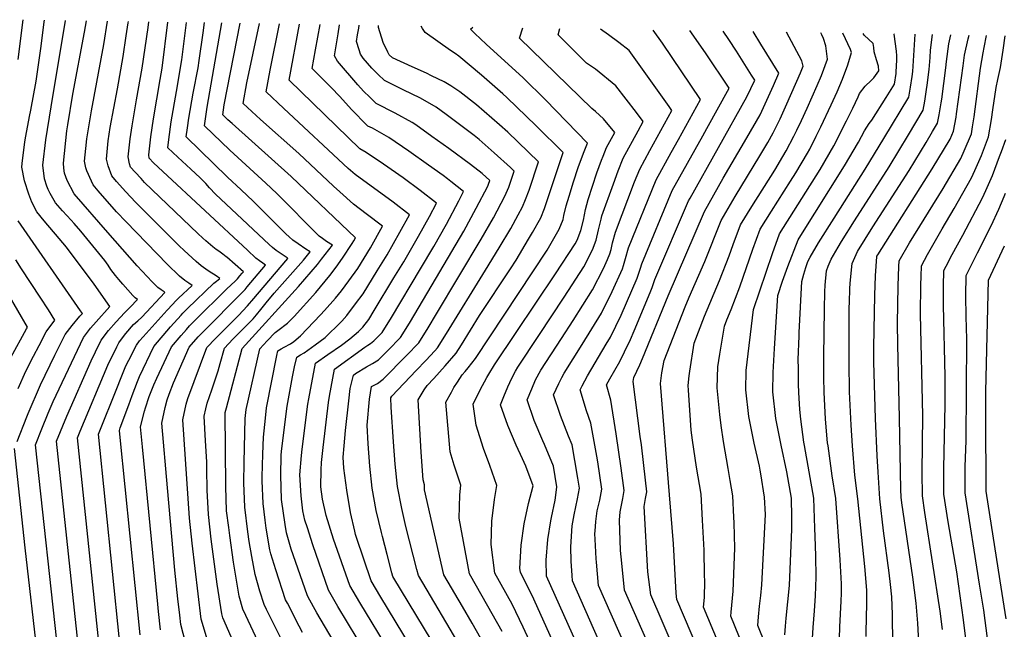
# Model space of a CAD drawing. Units: inches. Extents: x 2629866 to 2635139, y 1438258 to 1443715.
# Drawn here: x 2633307 to 2633941, y 1443248 to 1443640 of the extents above; entities that cross this region are included whole.
import ezdxf

# ---------------------------------------------------------------- set-up
doc = ezdxf.new("R2010")
doc.units = ezdxf.units.IN
doc.header["$MEASUREMENT"] = 0
doc.layers.add('tile_2999_05_contour_10ft', color=74, linetype='Continuous')

msp = doc.modelspace()

# ---------------------------------------------------------------- linework, layer by layer
at = {"layer": 'tile_2999_05_contour_10ft'}
for points, elevation in [([(2633306.13, 1443614.52), (2633309.27, 1443640.12)], 10270), ([(2633332.04, 1443230.66), (2633317.31, 1443366.53), (2633321.35, 1443376.93), (2633325.5, 1443387.01), (2633328.72, 1443394.52), (2633342.29, 1443423.41), (2633348.25, 1443435.7), (2633352.66, 1443441.65), (2633356.32, 1443445.73), (2633365.16, 1443455.66), (2633354.97, 1443469.95), (2633337.16, 1443493.7), (2633332.61, 1443499.37), (2633322.87, 1443510.78), (2633318.12, 1443516.54), (2633315, 1443522.65), (2633313, 1443527.8), (2633310.15, 1443536.43), (2633308.47, 1443545.17), (2633308.73, 1443547.53), (2633310.37, 1443561.43), (2633311.09, 1443565.26), (2633313.46, 1443577.81), (2633314.27, 1443581.85), (2633317.62, 1443600.56), (2633320.94, 1443623.04), (2633322.92, 1443638.66), (2633323.15, 1443639.89)], 10280), ([(2633345.18, 1443234.05), (2633330.82, 1443368.84), (2633337.39, 1443384.93), (2633353.13, 1443420.68), (2633355.91, 1443426.5), (2633359.61, 1443433.99), (2633364.31, 1443440.08), (2633369.21, 1443445.78), (2633374.56, 1443451.6), (2633376.64, 1443453.74), (2633378.27, 1443455.23), (2633382.83, 1443460.14), (2633381.45, 1443461.12), (2633379.99, 1443462.71), (2633373.59, 1443469.88), (2633370.98, 1443472.94), (2633368.74, 1443475.6), (2633367.24, 1443477.52), (2633365.84, 1443479.45), (2633364.05, 1443482.18), (2633361.91, 1443485.13), (2633346.43, 1443503.95), (2633342.16, 1443509.05), (2633340.33, 1443511.09), (2633334.69, 1443517.2), (2633330.18, 1443522.3), (2633326.74, 1443528.25), (2633325.39, 1443530.86), (2633324.62, 1443532.92), (2633323.18, 1443537.7), (2633321.94, 1443546.49), (2633323.9, 1443562.75), (2633327.35, 1443584.12), (2633336.66, 1443639.67)], 10290), ([(2633358.31, 1443237.43), (2633344.32, 1443371.14), (2633346.04, 1443375.36), (2633363.85, 1443417.72), (2633369.55, 1443429.57), (2633370.93, 1443432.29), (2633372.54, 1443434.49), (2633375.34, 1443438.24), (2633380.31, 1443443.94), (2633383.1, 1443446.26), (2633385.65, 1443448.67), (2633400.51, 1443464.63), (2633400.06, 1443464.94), (2633398.16, 1443466.26), (2633396.06, 1443467.81), (2633392.43, 1443471.46), (2633382.77, 1443481.76), (2633363.8, 1443503.11), (2633342.25, 1443528.05), (2633337.67, 1443536.72), (2633336.82, 1443539.01), (2633335.99, 1443541.34), (2633335.61, 1443544.65), (2633335.27, 1443547.78), (2633337.53, 1443568.67), (2633338.11, 1443572.46), (2633341.32, 1443592.27), (2633348.87, 1443632), (2633350.04, 1443639.45)], 10300), ([(2633371.44, 1443240.82), (2633357.82, 1443373.44), (2633369.96, 1443403.86), (2633371.97, 1443408.74), (2633375.51, 1443417.31), (2633377.31, 1443420.99), (2633382.19, 1443430.6), (2633384.25, 1443433.42), (2633386.58, 1443436.08), (2633402.01, 1443453.23), (2633405.44, 1443456.96), (2633407.68, 1443459.18), (2633409.39, 1443460.85), (2633418.18, 1443469.12), (2633415.89, 1443470.55), (2633413.31, 1443472.27), (2633409.86, 1443475.04), (2633402.03, 1443482.72), (2633375.56, 1443509.96), (2633369.51, 1443516.53), (2633357.57, 1443530.02), (2633354.31, 1443533.81), (2633353.27, 1443536.17), (2633350.42, 1443542.8), (2633349.7, 1443544.73), (2633348.88, 1443549.11), (2633349.7, 1443557.33), (2633350.36, 1443563.48), (2633353.28, 1443581.39), (2633361.31, 1443624.22), (2633363.62, 1443639.23)], 10310), ([(2633384.58, 1443244.21), (2633371.78, 1443371.26), (2633371.34, 1443375.75), (2633371.86, 1443377.47), (2633377.31, 1443392.26), (2633379.53, 1443398.3), (2633383.01, 1443407.26), (2633384.32, 1443410.46), (2633393.51, 1443429.91), (2633404.28, 1443442.53), (2633410.96, 1443450), (2633412.2, 1443451.3), (2633415.11, 1443454.2), (2633432.1, 1443470.56), (2633433.78, 1443471.95), (2633435.85, 1443473.6), (2633433.6, 1443475.21), (2633429.14, 1443478.18), (2633426.92, 1443479.69), (2633423.98, 1443481.83), (2633420.66, 1443484.44), (2633412.98, 1443491.59), (2633409.83, 1443494.65), (2633406.07, 1443498.35), (2633381.55, 1443522.8), (2633375.5, 1443529.36), (2633369.5, 1443536.03), (2633366.38, 1443539.57), (2633363.97, 1443546.12), (2633362.91, 1443550.47), (2633364.1, 1443562.08), (2633365.44, 1443570.69), (2633370.12, 1443595.69), (2633373.74, 1443616.45), (2633375.64, 1443629.63), (2633376.97, 1443638.14), (2633377.1, 1443639.01)], 10320), ([(2633397.71, 1443247.59), (2633396.42, 1443259.42), (2633395.94, 1443264.03), (2633386.15, 1443365.32), (2633384.95, 1443378.08), (2633387.43, 1443388.19), (2633388, 1443390.4), (2633390.51, 1443397.64), (2633393.49, 1443405.23), (2633395.42, 1443409.54), (2633404.86, 1443429.64), (2633411.05, 1443436.89), (2633414.47, 1443440.8), (2633416.47, 1443443.06), (2633419.83, 1443446.5), (2633440.29, 1443466.71), (2633445.96, 1443472.02), (2633447.24, 1443473.45), (2633448.86, 1443475.32), (2633450.37, 1443477.1), (2633451.06, 1443477.92), (2633440.34, 1443487.41), (2633440.08, 1443487.62), (2633437.88, 1443489.34), (2633435.37, 1443491.19), (2633433.6, 1443492.34), (2633431.51, 1443493.89), (2633426.98, 1443497.79), (2633424.97, 1443499.54), (2633421.72, 1443502.44), (2633387.46, 1443535.46), (2633385.26, 1443537.85), (2633381.41, 1443542.03), (2633378.45, 1443545.33), (2633377.77, 1443547.46), (2633376.88, 1443551.83), (2633378.14, 1443563.44), (2633379.4, 1443571.81), (2633382.37, 1443588.53), (2633385.94, 1443608.83), (2633387.78, 1443622.04), (2633389.74, 1443635.18), (2633390.29, 1443638.79)], 10330), ([(2633413.91, 1443239.44), (2633410.84, 1443250.98), (2633410.13, 1443256.91), (2633408.93, 1443267.38), (2633407.04, 1443285.96), (2633402.22, 1443338.86), (2633398.55, 1443380.42), (2633400.78, 1443390.48), (2633402.05, 1443395.59), (2633403.27, 1443399.26), (2633406.07, 1443406.43), (2633416.21, 1443429.37), (2633422.05, 1443436.03), (2633429.1, 1443443.2), (2633446.24, 1443460.56), (2633448.42, 1443462.67), (2633450.79, 1443465.09), (2633452.14, 1443466.6), (2633453.53, 1443468.21), (2633465.4, 1443482.17), (2633463.54, 1443483.48), (2633461.4, 1443485.02), (2633459.17, 1443486.73), (2633453.72, 1443491.77), (2633399.28, 1443542.4), (2633393.32, 1443548.02), (2633390.51, 1443551.08), (2633390.13, 1443553.12), (2633391.46, 1443564.74), (2633393.25, 1443576.4), (2633397.54, 1443601.58), (2633398.71, 1443609.02), (2633402.53, 1443638.59)], 10340), ([(2633428.01, 1443240.79), (2633423.98, 1443254.37), (2633421.92, 1443270.73), (2633418.22, 1443303.3), (2633416.45, 1443319.34), (2633412.16, 1443382.75), (2633414.34, 1443392.62), (2633415.33, 1443396.38), (2633427.56, 1443429.1), (2633433.19, 1443434.98), (2633447.84, 1443449.85), (2633453.65, 1443455.9), (2633455.01, 1443457.41), (2633456.48, 1443459.12), (2633479.75, 1443486.42), (2633479.2, 1443486.81), (2633474.8, 1443489.86), (2633472.22, 1443491.64), (2633469.77, 1443493.51), (2633467.65, 1443495.44), (2633439.97, 1443521.45), (2633433.13, 1443527.93), (2633429.35, 1443531.96), (2633426.86, 1443534.64), (2633423.24, 1443538.35), (2633417.25, 1443543.91), (2633408.81, 1443551.58), (2633402.43, 1443557.59), (2633403.04, 1443562.98), (2633404.67, 1443574.34), (2633408.13, 1443593.97), (2633411.46, 1443614.33), (2633414.37, 1443638.4)], 10350), ([(2633446.27, 1443236.05), (2633437.9, 1443255.19), (2633437.11, 1443257.75), (2633434.23, 1443277), (2633430.36, 1443305.76), (2633428.64, 1443321.81), (2633427.76, 1443337.43), (2633427.6, 1443351.2), (2633427.6, 1443355.6), (2633426.75, 1443369.13), (2633425.76, 1443385.09), (2633426.82, 1443389.64), (2633427.76, 1443393.42), (2633430.68, 1443401.86), (2633434.86, 1443414.12), (2633436.18, 1443418.93), (2633438.91, 1443428.83), (2633444.36, 1443434.45), (2633449.95, 1443440.06), (2633455.43, 1443445.68), (2633457.38, 1443447.7), (2633459.54, 1443450.17), (2633462.39, 1443453.61), (2633465.73, 1443457.99), (2633470.81, 1443464.23), (2633486.44, 1443481.49), (2633489.79, 1443485.44), (2633494.09, 1443490.68), (2633491.18, 1443492.57), (2633486.41, 1443495.84), (2633482.98, 1443498.35), (2633480.53, 1443500.39), (2633478.48, 1443502.38), (2633470.33, 1443510.38), (2633457.41, 1443523.45), (2633449.76, 1443530.74), (2633440.84, 1443538.85), (2633414.22, 1443564.73), (2633415.01, 1443570.43), (2633415.97, 1443576.76), (2633418.81, 1443592.93), (2633421.89, 1443609.19), (2633422.62, 1443613.94), (2633425.29, 1443631.6), (2633426.09, 1443638.21)], 10360), ([(2633462.05, 1443236.66), (2633452.64, 1443256.66), (2633450.73, 1443260.86), (2633448.28, 1443269.28), (2633444.77, 1443291.01), (2633442.3, 1443308.17), (2633441.65, 1443313.27), (2633440.3, 1443324.16), (2633439.75, 1443339.85), (2633439.37, 1443387.42), (2633440.16, 1443390.46), (2633450.26, 1443428.56), (2633486.6, 1443468.36), (2633498.72, 1443482.56), (2633501.45, 1443485.95), (2633508.43, 1443494.93), (2633504.5, 1443497.49), (2633501.97, 1443499.27), (2633499.91, 1443500.78), (2633472.61, 1443528.29), (2633465.61, 1443534.99), (2633442.33, 1443556.07), (2633426.01, 1443571.86), (2633427.78, 1443583.91), (2633437.2, 1443638.03)], 10370), ([(2633475.55, 1443241.24), (2633466.04, 1443260.65), (2633464.51, 1443263.89), (2633461.74, 1443272.5), (2633458.63, 1443283.05), (2633456.57, 1443294.66), (2633454.88, 1443304.46), (2633453.98, 1443310.53), (2633451.97, 1443326.52), (2633451.38, 1443342.21), (2633451.6, 1443355.31), (2633452.28, 1443383.54), (2633452.82, 1443389.25), (2633461.61, 1443428.29), (2633466.3, 1443433.41), (2633471.61, 1443438.79), (2633473.29, 1443440.05), (2633479.46, 1443444.84), (2633483.78, 1443449.23), (2633497.69, 1443464.49), (2633506.76, 1443475.44), (2633510.83, 1443480.98), (2633514.94, 1443486.64), (2633521.15, 1443496.16), (2633522.22, 1443497.88), (2633523.23, 1443499.67), (2633481.74, 1443539.31), (2633443.82, 1443573.22), (2633441.13, 1443575.74), (2633437.8, 1443579), (2633438.73, 1443585.41), (2633449.09, 1443637.83)], 10380), ([(2633489.04, 1443245.74), (2633486.96, 1443249.79), (2633479.43, 1443264.58), (2633478.28, 1443266.91), (2633471.93, 1443286.07), (2633468.64, 1443296.37), (2633468.18, 1443299.05), (2633465.83, 1443312.93), (2633465.08, 1443318.03), (2633463.75, 1443328.9), (2633463.08, 1443343.45), (2633463.08, 1443345.92), (2633463.55, 1443360.47), (2633464, 1443371.42), (2633465.27, 1443383.65), (2633466.05, 1443390.38), (2633472.57, 1443424.09), (2633473.21, 1443426.95), (2633475.32, 1443428.43), (2633477.39, 1443429.48), (2633481.37, 1443431.46), (2633483.59, 1443432.99), (2633487.77, 1443436.75), (2633492.22, 1443441.16), (2633500.68, 1443450.11), (2633503.28, 1443452.99), (2633510.31, 1443460.91), (2633514.15, 1443465.65), (2633518.92, 1443471.99), (2633524.64, 1443480.09), (2633532.87, 1443493.41), (2633540.62, 1443507.16), (2633530.06, 1443515.29), (2633521.9, 1443521.35), (2633513.09, 1443529.34), (2633509.08, 1443533.05), (2633486.81, 1443554.11), (2633462.12, 1443575.94), (2633450.85, 1443586.27), (2633453.25, 1443599.39), (2633461.49, 1443637.63)], 10390), ([(2633517.16, 1443226.49), (2633498.33, 1443258.51), (2633492.81, 1443268.46), (2633492.05, 1443269.94), (2633481.93, 1443299.37), (2633478.8, 1443309.88), (2633477.87, 1443315.36), (2633475.56, 1443331.29), (2633475.1, 1443347), (2633475.38, 1443359.66), (2633475.66, 1443362.58), (2633479.29, 1443391.5), (2633482.78, 1443410.27), (2633484.08, 1443416.74), (2633485.38, 1443423.05), (2633487.75, 1443424.45), (2633490.1, 1443425.83), (2633497.19, 1443430.84), (2633503.74, 1443435.7), (2633505.52, 1443437.39), (2633512.07, 1443443.86), (2633514.42, 1443446.22), (2633517.58, 1443449.84), (2633523.31, 1443457.22), (2633528.17, 1443463.8), (2633537.19, 1443478.49), (2633543.56, 1443488.91), (2633551.87, 1443503.41), (2633558.01, 1443514.65), (2633547.46, 1443522.79), (2633522.96, 1443540.41), (2633518.41, 1443544.33), (2633477.21, 1443582.89), (2633465.65, 1443593.72), (2633468.25, 1443607.56), (2633474.31, 1443637.42)], 10400), ([(2633524.36, 1443241.93), (2633511.81, 1443262.58), (2633505.82, 1443272.96), (2633495.67, 1443302.28), (2633492.24, 1443313.07), (2633490.71, 1443318.08), (2633489.42, 1443324.01), (2633488.17, 1443333.84), (2633487.35, 1443347.29), (2633488.42, 1443359.72), (2633488.81, 1443363.7), (2633492.53, 1443392.63), (2633493.19, 1443396.18), (2633497.55, 1443419.15), (2633505.37, 1443424.64), (2633514.18, 1443430.76), (2633519.62, 1443434.81), (2633522.42, 1443437.1), (2633525.08, 1443439.47), (2633528.05, 1443442.35), (2633531.77, 1443447.22), (2633535.33, 1443453.08), (2633548, 1443473.95), (2633554.32, 1443484.39), (2633563.85, 1443500.88), (2633570.81, 1443513.43), (2633575.4, 1443522.15), (2633564.88, 1443530.29), (2633553.96, 1443538.26), (2633541.16, 1443547.15), (2633530.1, 1443554.77), (2633525.92, 1443557.12), (2633480.45, 1443601.18), (2633487.27, 1443637.21)], 10410), ([(2633545.45, 1443232.87), (2633525.98, 1443265.14), (2633519.6, 1443275.99), (2633509.08, 1443305.78), (2633504.44, 1443321.09), (2633502.08, 1443331.68), (2633501, 1443339.44), (2633501.04, 1443350.44), (2633501.4, 1443355.13), (2633502.32, 1443364.85), (2633505.76, 1443393.76), (2633506.44, 1443397.77), (2633509.72, 1443415.25), (2633529.14, 1443429.3), (2633531.26, 1443430.63), (2633532.94, 1443431.86), (2633534.98, 1443433.47), (2633540.48, 1443438.86), (2633546.31, 1443448.46), (2633565.17, 1443479.83), (2633573.64, 1443494.25), (2633581.7, 1443508.57), (2633589.69, 1443523.48), (2633592.79, 1443529.64), (2633584.59, 1443536.08), (2633582.35, 1443537.82), (2633579.59, 1443539.83), (2633570.25, 1443546.57), (2633557.53, 1443555.43), (2633544.71, 1443564.23), (2633534.11, 1443570.24), (2633531.23, 1443571.71), (2633527.19, 1443575.64), (2633524.22, 1443578.59), (2633520.76, 1443582.32), (2633513.11, 1443590.74), (2633507.62, 1443596.54), (2633495.25, 1443608.64), (2633497.53, 1443620.74), (2633500.46, 1443636.99)], 10420), ([(2633563.47, 1443228.9), (2633539.47, 1443268.59), (2633533.37, 1443279.01), (2633523.86, 1443306.91), (2633523.3, 1443308.93), (2633522.81, 1443310.99), (2633519.95, 1443323.1), (2633517.73, 1443337.37), (2633515.83, 1443351.64), (2633515.3, 1443358.58), (2633515.86, 1443366.01), (2633516.89, 1443375.87), (2633519, 1443394.89), (2633519.9, 1443402.88), (2633521.89, 1443411.35), (2633523.32, 1443412.4), (2633530.26, 1443416.84), (2633534.18, 1443418.84), (2633537.98, 1443421.36), (2633544.32, 1443427.57), (2633552.26, 1443435.57), (2633557.92, 1443444.82), (2633569.88, 1443464.75), (2633592.98, 1443504.11), (2633600.93, 1443518.75), (2633608.32, 1443533.05), (2633608.92, 1443534.39), (2633609.69, 1443536.7), (2633604.65, 1443541.21), (2633597.18, 1443546.91), (2633583.29, 1443557.22), (2633572.4, 1443565.06), (2633561.99, 1443572.45), (2633559.79, 1443574), (2633548.87, 1443580.01), (2633536.54, 1443586.3), (2633532.49, 1443590.19), (2633528.49, 1443594.23), (2633524.7, 1443598.17), (2633511.62, 1443613.33), (2633509.7, 1443616.96), (2633512.03, 1443630.96), (2633512.94, 1443636.79)], 10430), ([(2633572.58, 1443240.07), (2633547.37, 1443281.82), (2633546.72, 1443284.27), (2633543.63, 1443296.03), (2633540.68, 1443307.6), (2633540.02, 1443310.19), (2633536.57, 1443324.36), (2633533.99, 1443338.6), (2633532.37, 1443352.89), (2633531.35, 1443367.23), (2633530.71, 1443379.21), (2633532.23, 1443396.02), (2633533.45, 1443404.02), (2633537.34, 1443406.1), (2633541.09, 1443408.82), (2633556.15, 1443424), (2633564.08, 1443432.27), (2633569.95, 1443441.86), (2633575.41, 1443450.78), (2633604.11, 1443498.9), (2633611.97, 1443512.52), (2633619.29, 1443526.46), (2633621.94, 1443532.44), (2633625.4, 1443542.7), (2633623.04, 1443544.92), (2633612.5, 1443554.53), (2633602.93, 1443563.03), (2633599.59, 1443565.56), (2633581.56, 1443579.18), (2633575.08, 1443583.9), (2633566.67, 1443588.75), (2633564.54, 1443589.94), (2633554.26, 1443594.82), (2633541.85, 1443600.89), (2633537.79, 1443604.77), (2633533.83, 1443608.89), (2633528.13, 1443615.39), (2633526.52, 1443617.97), (2633525.52, 1443620.63), (2633523.83, 1443626.05), (2633524.59, 1443630.35), (2633525.4, 1443634.77), (2633525.7, 1443636.58)], 10440), ([(2633591.9, 1443234.78), (2633563.77, 1443282.38), (2633562.7, 1443286.43), (2633555.66, 1443314.06), (2633552.99, 1443325.6), (2633550.26, 1443339.83), (2633548.74, 1443354.13), (2633547.68, 1443368.47), (2633546.22, 1443390.73), (2633545.96, 1443396.86), (2633546.52, 1443397.78), (2633562.21, 1443414.36), (2633568.58, 1443420.8), (2633574.23, 1443427.03), (2633575.95, 1443428.96), (2633581.72, 1443438.19), (2633606.91, 1443478.87), (2633615.73, 1443493.27), (2633623.18, 1443505.78), (2633627.93, 1443514.49), (2633630.71, 1443519.6), (2633632.65, 1443524.33), (2633635.03, 1443530.47), (2633641.11, 1443548.69), (2633621.24, 1443567.68), (2633615.86, 1443572.57), (2633601.17, 1443585.43), (2633590.36, 1443593.78), (2633584.52, 1443597.63), (2633580.26, 1443600.12), (2633572.25, 1443604.08), (2633568.94, 1443605.66), (2633559.67, 1443609.69), (2633547.15, 1443615.48), (2633545.01, 1443617.49), (2633544.1, 1443619.18), (2633541.11, 1443625.41), (2633537.96, 1443635.14), (2633537.98, 1443636.38)], 10450), ([(2633603.92, 1443241.96), (2633598.34, 1443251.86), (2633592.15, 1443262.45), (2633580.17, 1443282.94), (2633567.64, 1443337.61), (2633567.73, 1443340.81), (2633566.75, 1443343.98), (2633565.51, 1443361.82), (2633563.64, 1443395.47), (2633567.46, 1443401.88), (2633569.34, 1443404.73), (2633573.61, 1443409.19), (2633581.01, 1443417.33), (2633588.06, 1443425.58), (2633591.36, 1443430.96), (2633603, 1443449.8), (2633623, 1443479.71), (2633626.59, 1443485.39), (2633634.68, 1443498.87), (2633637.09, 1443503.11), (2633642.43, 1443512.56), (2633644.91, 1443518.68), (2633656.81, 1443554.69), (2633639.59, 1443571.78), (2633620.62, 1443590.12), (2633618.04, 1443592.49), (2633604.33, 1443604.5), (2633589.77, 1443616.63), (2633587.36, 1443618.3), (2633584.48, 1443620.29), (2633568.1, 1443631.93), (2633566.31, 1443634.4), (2633565.44, 1443635.93)], 10460), ([(2633617.54, 1443246.53), (2633604.85, 1443269.15), (2633596.57, 1443283.5), (2633589.92, 1443319.27), (2633590.11, 1443326.73), (2633590.37, 1443334.38), (2633591.02, 1443340.6), (2633588.86, 1443347), (2633586.84, 1443353.43), (2633584.26, 1443362.01), (2633581.32, 1443394.07), (2633584.92, 1443400.5), (2633586.56, 1443403.36), (2633588.82, 1443406.9), (2633591.87, 1443411.59), (2633593.83, 1443413.76), (2633595.75, 1443416.14), (2633600.49, 1443422.11), (2633646.49, 1443491.84), (2633654.41, 1443505.36), (2633656.86, 1443511.5), (2633657.4, 1443514.11), (2633658.89, 1443520.38), (2633660.74, 1443526.6), (2633663.62, 1443535.82), (2633666.61, 1443545.02), (2633669.91, 1443554.17), (2633672.52, 1443560.69), (2633645.47, 1443588.61), (2633631.04, 1443602.69), (2633607.3, 1443624.37), (2633600.09, 1443631.13), (2633597.17, 1443633.96), (2633598.77, 1443635.38)], 10470), ([(2633643.28, 1443222.84), (2633631.2, 1443249.28), (2633624.14, 1443264.02), (2633612.98, 1443284.05), (2633610.52, 1443302.32), (2633611.05, 1443317.35), (2633612.71, 1443331.46), (2633614.3, 1443340.39), (2633609.73, 1443353.23), (2633605.62, 1443364.26), (2633600.96, 1443379.21), (2633599, 1443392.67), (2633603.53, 1443401.92), (2633607.7, 1443409.8), (2633609.06, 1443412.02), (2633612.73, 1443417.94), (2633626.62, 1443438.77), (2633651.9, 1443476.5), (2633664.56, 1443495.8), (2633665.88, 1443498.36), (2633668.3, 1443504.52), (2633669.88, 1443511.21), (2633671.3, 1443518), (2633673.08, 1443524.36), (2633675.82, 1443533.04), (2633678.6, 1443541.5), (2633681.58, 1443549.82), (2633682.55, 1443552.22), (2633684.87, 1443557.94), (2633690.04, 1443567.45), (2633682.79, 1443576.3), (2633677.64, 1443580.96), (2633675.27, 1443582.99), (2633628.78, 1443628.3), (2633630.9, 1443634.86)], 10480), ([(2633673.48, 1443188.44), (2633637.94, 1443267.16), (2633629.38, 1443284.61), (2633629.1, 1443287.03), (2633629.83, 1443301.9), (2633631.81, 1443315.74), (2633634.62, 1443328.9), (2633637.59, 1443340.18), (2633632.77, 1443352.74), (2633630.71, 1443357.5), (2633626.72, 1443366.3), (2633621.21, 1443379.01), (2633616.55, 1443392.24), (2633618.68, 1443397.57), (2633621.33, 1443403.95), (2633622.49, 1443406.64), (2633624.22, 1443410.31), (2633626.24, 1443413.99), (2633627.77, 1443416.58), (2633641.16, 1443436.92), (2633657.58, 1443461.64), (2633670.18, 1443481.07), (2633675.87, 1443492.02), (2633678.23, 1443498.22), (2633679.71, 1443504.98), (2633681.25, 1443511.69), (2633681.84, 1443513.83), (2633689.29, 1443534.5), (2633692.3, 1443542.8), (2633695.58, 1443550.93), (2633705.16, 1443568.61), (2633708.44, 1443574.58), (2633704.01, 1443580.5), (2633690.78, 1443597.59), (2633677.77, 1443608.21), (2633671.83, 1443612.24), (2633669.84, 1443614.22), (2633653.65, 1443630.31), (2633654.68, 1443634.47)], 10490), ([(2633665.62, 1443238.43), (2633646.11, 1443282.15), (2633645.96, 1443292.37), (2633647, 1443305.74), (2633648.97, 1443317.65), (2633649.34, 1443319.82), (2633651.66, 1443330.94), (2633652.26, 1443334.22), (2633652.86, 1443339.47), (2633650.65, 1443352.75), (2633644.92, 1443366.71), (2633643.81, 1443369.15), (2633638.23, 1443382.21), (2633633.61, 1443395.45), (2633636.67, 1443402.67), (2633639.15, 1443408.41), (2633642.61, 1443414.69), (2633655.76, 1443435.06), (2633663.34, 1443446.54), (2633675.86, 1443466.21), (2633682.76, 1443479.92), (2633685.51, 1443485.9), (2633686.89, 1443489.56), (2633687.74, 1443492.18), (2633688.7, 1443496.49), (2633690.48, 1443503.45), (2633702.9, 1443535.87), (2633706.15, 1443544.01), (2633712.75, 1443555.96), (2633726.84, 1443581.72), (2633725.06, 1443584.26), (2633699.3, 1443620.26), (2633692.74, 1443625.42), (2633686.07, 1443630.3), (2633680.81, 1443634.04)], 10500), ([(2633679.61, 1443241.15), (2633662.89, 1443279.13), (2633662.66, 1443282.54), (2633662.13, 1443291.73), (2633661.77, 1443301.02), (2633662.78, 1443314.37), (2633663.98, 1443321.41), (2633666.03, 1443331.79), (2633667.32, 1443338.71), (2633666.34, 1443345.11), (2633664.48, 1443356.49), (2633662.61, 1443366.53), (2633660.27, 1443372.24), (2633655.12, 1443385.38), (2633650.68, 1443398.66), (2633654.01, 1443405.93), (2633656.01, 1443409.78), (2633657.59, 1443412.78), (2633669.19, 1443431.22), (2633681.58, 1443451.24), (2633688.35, 1443465.29), (2633695.01, 1443479.88), (2633695.65, 1443481.89), (2633697.1, 1443486.39), (2633698.98, 1443493.22), (2633716.7, 1443537.11), (2633726.39, 1443554.72), (2633731.05, 1443563.05), (2633745.24, 1443588.85), (2633720.72, 1443624.99), (2633714.88, 1443633.48)], 10510), ([(2633696.73, 1443237.2), (2633679.67, 1443276.11), (2633678.38, 1443291.14), (2633678.21, 1443293.3), (2633677.61, 1443301.87), (2633677.34, 1443309.54), (2633677.44, 1443310.99), (2633677.97, 1443317.19), (2633678.77, 1443324.13), (2633680.38, 1443331.03), (2633681.78, 1443337.94), (2633679.12, 1443355.71), (2633678.58, 1443359.22), (2633674.76, 1443380.53), (2633671.8, 1443388.52), (2633667.75, 1443401.87), (2633669.01, 1443404.6), (2633672.46, 1443410.89), (2633684.59, 1443431.38), (2633687.42, 1443435.94), (2633694.15, 1443450.1), (2633704.5, 1443473.85), (2633706.64, 1443480.19), (2633707.44, 1443483.06), (2633727.1, 1443530.31), (2633746.68, 1443565.4), (2633749.35, 1443570.15), (2633763.65, 1443595.98), (2633748.5, 1443618.81), (2633738.41, 1443633.1)], 10520), ([(2633713.88, 1443233.25), (2633696.46, 1443273.08), (2633694.55, 1443290.36), (2633693.77, 1443298.48), (2633693.12, 1443318.17), (2633693.65, 1443323.34), (2633695.24, 1443332.13), (2633696.24, 1443337.18), (2633694.29, 1443351.6), (2633691.02, 1443373.55), (2633687.52, 1443395.23), (2633684.81, 1443405.07), (2633686.97, 1443409.04), (2633693.44, 1443420.18), (2633696.38, 1443426.34), (2633700.15, 1443434.38), (2633702.52, 1443440), (2633712.87, 1443464.63), (2633714.16, 1443467.72), (2633715.93, 1443472.84), (2633737.48, 1443523.51), (2633738.53, 1443525.36), (2633775.19, 1443590.58), (2633780.15, 1443601.3), (2633778.14, 1443604.51), (2633768.38, 1443619.97), (2633763.57, 1443627.35), (2633759.77, 1443632.75)], 10530), ([(2633736.53, 1443216.3), (2633713.24, 1443270.06), (2633711.46, 1443284.92), (2633709.12, 1443326.93), (2633709.51, 1443329.49), (2633709.96, 1443331.97), (2633710.69, 1443336.41), (2633709.88, 1443343.86), (2633707.2, 1443366.49), (2633706.43, 1443371.9), (2633701.96, 1443407.32), (2633702.38, 1443409.94), (2633706.28, 1443418.13), (2633708.05, 1443422.1), (2633724.54, 1443462.48), (2633747.75, 1443516.8), (2633759.87, 1443538.19), (2633775.11, 1443564.17), (2633783.57, 1443578.97), (2633788, 1443588.31), (2633792.31, 1443597.82), (2633795.75, 1443605.74), (2633784.16, 1443624.46), (2633779.09, 1443632.43)], 10540), ([(2633753.35, 1443212.04), (2633730.02, 1443267.04), (2633729.56, 1443271.06), (2633727.92, 1443302.89), (2633725.26, 1443334.46), (2633719.49, 1443406.02), (2633720.45, 1443412.81), (2633721.81, 1443420.93), (2633735.33, 1443455.45), (2633737.95, 1443461.5), (2633748.05, 1443484.58), (2633758.55, 1443510.99), (2633766.04, 1443523.7), (2633767.58, 1443526.3), (2633783.53, 1443552.51), (2633788.54, 1443561.18), (2633792.02, 1443567.26), (2633796.58, 1443576.42), (2633800.93, 1443585.88), (2633809.6, 1443605.83), (2633811.35, 1443610.18), (2633810.41, 1443613.63), (2633800.68, 1443632.08)], 10550), ([(2633769.91, 1443207.78), (2633747.23, 1443262.19), (2633747.75, 1443268.41), (2633747.97, 1443278.75), (2633747.9, 1443282.7), (2633747.56, 1443298.8), (2633746.54, 1443318.19), (2633745.62, 1443334.73), (2633742.71, 1443352.17), (2633740.08, 1443369.6), (2633739.31, 1443375.99), (2633737.54, 1443401.73), (2633737.38, 1443404.69), (2633737.92, 1443410.9), (2633738.34, 1443414), (2633741.23, 1443431.92), (2633747.86, 1443449.25), (2633757.57, 1443472.32), (2633763.77, 1443488.1), (2633766.37, 1443495.43), (2633771.09, 1443508.12), (2633778.27, 1443519.84), (2633793.01, 1443543.19), (2633798.31, 1443552.07), (2633800.4, 1443555.66), (2633805.42, 1443565.19), (2633807.31, 1443568.93), (2633810.26, 1443575.16), (2633813.9, 1443583.22), (2633820.33, 1443597.81), (2633823.04, 1443604.14), (2633826.94, 1443614.62), (2633825.9, 1443623.23), (2633824.46, 1443628.06), (2633823.46, 1443630.39), (2633822.65, 1443631.72)], 10560), ([(2633786.3, 1443203.57), (2633764.69, 1443256.24), (2633764.92, 1443258.79), (2633765.39, 1443263.46), (2633766.26, 1443272.42), (2633767.4, 1443300.06), (2633767.01, 1443316.46), (2633766.83, 1443319.93), (2633766.05, 1443333.81), (2633764.4, 1443343.68), (2633763.12, 1443351.25), (2633760.13, 1443368.7), (2633758.6, 1443378.95), (2633757.68, 1443386.12), (2633755.94, 1443403.31), (2633756.52, 1443416.83), (2633757.71, 1443424.96), (2633760.66, 1443442.91), (2633762.25, 1443446.97), (2633765.08, 1443453.6), (2633770.66, 1443468.27), (2633779.01, 1443492.53), (2633783.63, 1443505.25), (2633790.96, 1443516.94), (2633803.27, 1443536.12), (2633806.63, 1443541.54), (2633814.04, 1443554.21), (2633815.53, 1443556.78), (2633819.81, 1443565.24), (2633822.76, 1443571.16), (2633829.34, 1443585.34), (2633833.17, 1443593.62), (2633836.59, 1443601.83), (2633839.99, 1443611.06), (2633842.54, 1443619.06), (2633841.84, 1443620.85), (2633836.81, 1443631.49)], 10570), ([(2633802.67, 1443199.23), (2633782.15, 1443250.3), (2633782.64, 1443255.97), (2633783.29, 1443262.78), (2633784.14, 1443269.63), (2633784.75, 1443276.43), (2633787.08, 1443321.63), (2633786.48, 1443332.89), (2633784.13, 1443347.9), (2633783.74, 1443350.32), (2633783.32, 1443352.74), (2633779.71, 1443367.62), (2633776.31, 1443384.84), (2633774.36, 1443401.94), (2633774.76, 1443414.42), (2633779.36, 1443453.54), (2633791.61, 1443489.65), (2633796.17, 1443502.38), (2633822.18, 1443543.78), (2633831.1, 1443559.02), (2633839.24, 1443575.06), (2633843.27, 1443583.13), (2633846.65, 1443590.38), (2633847.53, 1443592.53), (2633851.24, 1443597.24), (2633855.08, 1443601.05), (2633856.93, 1443602.79), (2633859.97, 1443607.2), (2633859.76, 1443610.3), (2633858.6, 1443614.24), (2633857.07, 1443619.39), (2633856.73, 1443622.21), (2633856.31, 1443624.87), (2633850.52, 1443630.22), (2633849.92, 1443631.28)], 10580), ([(2633799.61, 1443244.36), (2633800.06, 1443249.88), (2633800.49, 1443254.95), (2633801.53, 1443265.49), (2633802.48, 1443276.06), (2633804.04, 1443312.31), (2633804.01, 1443319.99), (2633803.88, 1443332.33), (2633800.73, 1443349.28), (2633797.09, 1443366.33), (2633793.67, 1443383.55), (2633791.83, 1443400.65), (2633792.05, 1443413.13), (2633792.87, 1443428.65), (2633794.94, 1443462.64), (2633797.95, 1443471.85), (2633801.43, 1443481.33), (2633808.15, 1443498.41), (2633808.7, 1443499.51), (2633818.8, 1443515.62), (2633837.87, 1443546.04), (2633846.97, 1443561.31), (2633848.91, 1443565.02), (2633850.88, 1443568.65), (2633853.9, 1443573.27), (2633855.44, 1443575.46), (2633864.74, 1443590.13), (2633870.08, 1443598.57), (2633871.23, 1443605.58), (2633871.45, 1443611.25), (2633871.53, 1443613.25), (2633871.62, 1443616.77), (2633871.38, 1443619.81), (2633869.93, 1443630.8), (2633869.74, 1443630.95)], 10590), ([(2633817.07, 1443238.41), (2633817.76, 1443249.07), (2633818.58, 1443259.69), (2633819.24, 1443269.39), (2633819.68, 1443281.51), (2633819.46, 1443295.14), (2633819.12, 1443307.47), (2633818.94, 1443312.92), (2633818.11, 1443332.14), (2633815.26, 1443349.1), (2633812.19, 1443366.05), (2633811.81, 1443368.21), (2633809.74, 1443383), (2633809.13, 1443389.22), (2633808.49, 1443400.15), (2633808.36, 1443405.63), (2633808.24, 1443415.6), (2633808.22, 1443421.54), (2633808.69, 1443436.44), (2633808.8, 1443438.77), (2633810.52, 1443471.74), (2633811.76, 1443476.32), (2633812.96, 1443480.61), (2633814.44, 1443484.47), (2633815.94, 1443487.29), (2633821.24, 1443496.64), (2633831.22, 1443512.45), (2633851.3, 1443544.03), (2633863.24, 1443563.66), (2633879.3, 1443590.26), (2633880.36, 1443596.66), (2633881.49, 1443603.58), (2633881.92, 1443606.8), (2633883.39, 1443630.73)], 10600), ([(2633834.51, 1443234.57), (2633834.95, 1443249.38), (2633835.86, 1443266.05), (2633835.99, 1443271.11), (2633836.11, 1443277.22), (2633835.24, 1443292.46), (2633832.33, 1443331.96), (2633830.1, 1443346.51), (2633827.34, 1443365.85), (2633827.06, 1443367.94), (2633825.78, 1443383.09), (2633824.92, 1443400.37), (2633824.68, 1443409.85), (2633824.7, 1443423.4), (2633825, 1443453.89), (2633825.22, 1443464.92), (2633825.44, 1443469.35), (2633826.32, 1443478.51), (2633827.43, 1443481.49), (2633829.42, 1443486.03), (2633833.78, 1443493.77), (2633836.1, 1443497.48), (2633844.44, 1443510.75), (2633866.74, 1443545.35), (2633879.22, 1443565.96), (2633888.53, 1443581.94), (2633889.57, 1443587.76), (2633890.77, 1443595.21), (2633891.12, 1443597.89), (2633892.45, 1443608), (2633893.07, 1443615.71), (2633893.4, 1443620.41), (2633894.64, 1443630.54)], 10610), ([(2633851.84, 1443243.27), (2633852.18, 1443258.03), (2633852.36, 1443261.74), (2633852.39, 1443272.98), (2633851.01, 1443288.35), (2633846.56, 1443331.78), (2633844.67, 1443347.04), (2633843.02, 1443366.02), (2633842.15, 1443379.29), (2633841.2, 1443400.58), (2633840.9, 1443419.56), (2633840.98, 1443454.68), (2633841.06, 1443458.35), (2633841.46, 1443466.9), (2633841.67, 1443470.69), (2633842.93, 1443483.21), (2633846.32, 1443490.9), (2633856.16, 1443506.74), (2633879.5, 1443543.15), (2633890.5, 1443561.19), (2633894.68, 1443568.19), (2633897.75, 1443573.63), (2633898.82, 1443578.85), (2633900.18, 1443586.72), (2633900.54, 1443589.01), (2633903.18, 1443609.23), (2633903.52, 1443613.3), (2633905.04, 1443624.52), (2633906.45, 1443630.35)], 10620), ([(2633869.59, 1443220.15), (2633868.76, 1443251.77), (2633868.78, 1443257.46), (2633868.39, 1443268.8), (2633867.55, 1443276.75), (2633866.67, 1443284.26), (2633863.14, 1443311.24), (2633860.67, 1443331.85), (2633859.56, 1443348.95), (2633858.92, 1443359.39), (2633857.81, 1443383.51), (2633856.88, 1443419.77), (2633856.78, 1443429.26), (2633857.37, 1443462.96), (2633857.88, 1443475.27), (2633858.71, 1443487.67), (2633858.85, 1443488.03), (2633859.38, 1443488.89), (2633894.42, 1443544.16), (2633905.88, 1443563.26), (2633908.1, 1443568.42), (2633909.73, 1443577.44), (2633910.06, 1443579.51), (2633914.34, 1443610.51), (2633915.22, 1443617.37), (2633917.6, 1443627.74), (2633918.25, 1443630.16)], 10630), ([(2633885.99, 1443235.39), (2633885.16, 1443251.73), (2633884.1, 1443264.71), (2633882.03, 1443281.36), (2633874.83, 1443329.32), (2633874.38, 1443332.81), (2633874.26, 1443337.72), (2633873.25, 1443383.71), (2633872.23, 1443431.21), (2633872.08, 1443444.53), (2633872.39, 1443468.89), (2633872.89, 1443481.21), (2633873.13, 1443484.94), (2633879.74, 1443496.55), (2633901.42, 1443531.51), (2633912.79, 1443550.77), (2633915, 1443555.7), (2633919.61, 1443566.57), (2633920.41, 1443571.15), (2633921.46, 1443577.67), (2633925.56, 1443608.99), (2633927.1, 1443618.77), (2633927.79, 1443622.26), (2633929.39, 1443629.98)], 10640), ([(2633901.01, 1443247.65), (2633899.54, 1443259.63), (2633889.68, 1443323.09), (2633888.09, 1443333.78), (2633888.01, 1443348.68), (2633888.42, 1443385.39), (2633886.94, 1443450.55), (2633887.09, 1443469.54), (2633887.21, 1443474.9), (2633887.5, 1443481.82), (2633891.45, 1443489.01), (2633900.8, 1443505.56), (2633908.56, 1443518.6), (2633919.67, 1443538.32), (2633921.79, 1443543), (2633926.05, 1443552.67), (2633930.64, 1443564.79), (2633932.59, 1443575.88), (2633933.36, 1443582.11), (2633935.52, 1443596.53), (2633936.6, 1443601.56), (2633938.28, 1443609.33), (2633940.07, 1443620.41), (2633941.27, 1443629.78)], 10650), ([(2633940.89, 1443127.18), (2633938.16, 1443136.34), (2633922.56, 1443194.93), (2633920.25, 1443209.73), (2633918.09, 1443224.54), (2633914.61, 1443253.85), (2633910.15, 1443284.81), (2633904.63, 1443317.05), (2633901.79, 1443334.74), (2633901.87, 1443351.47), (2633902.79, 1443392.35), (2633902.79, 1443410.49), (2633901.59, 1443456.49), (2633901.64, 1443468.63), (2633901.87, 1443478.71), (2633903.32, 1443481.54), (2633907.34, 1443489), (2633914.21, 1443501.57), (2633926.79, 1443525.46), (2633928.94, 1443530.25), (2633933.12, 1443539.89), (2633937.76, 1443552.04), (2633938.94, 1443555.23), (2633941.7, 1443563.01)], 10660), ([(2633944.39, 1443164.8), (2633937.4, 1443192.67), (2633934.82, 1443205.99), (2633932.94, 1443218.85), (2633927.57, 1443260.26), (2633924.9, 1443276.85), (2633915.5, 1443335.71), (2633915.68, 1443352.44), (2633916.26, 1443369.33), (2633916.61, 1443434.65), (2633916.2, 1443449.03), (2633916.09, 1443462.37), (2633916.24, 1443475.6), (2633923.5, 1443490.16), (2633932.25, 1443507.54), (2633937.3, 1443518.27), (2633940.67, 1443526.25), (2633941.56, 1443528.54)], 10670), ([(2633305.47, 1443368.76), (2633311.7, 1443384.66), (2633312.51, 1443386.72), (2633320.57, 1443405.25), (2633329.78, 1443424.19), (2633336.44, 1443437.47), (2633340.9, 1443443.42), (2633345.8, 1443449.3), (2633347.49, 1443451.17), (2633346.33, 1443452.84), (2633306.05, 1443510.78)], 10270), ([(2633942.09, 1443254.7), (2633938.2, 1443278.96), (2633929.21, 1443336.68), (2633928.86, 1443384.99), (2633928.82, 1443391.33), (2633928.83, 1443400.93), (2633930.61, 1443472.49), (2633940.91, 1443494.59)], 10680), ([(2633306.19, 1443402.8), (2633311.16, 1443413.95), (2633316.02, 1443423.56), (2633319.58, 1443430.37), (2633324.26, 1443439.3), (2633329.82, 1443446.68), (2633325.6, 1443453.37), (2633320.28, 1443461.68), (2633308.3, 1443479.86), (2633304.7, 1443485.56)], 10260), ([(2633301.31, 1443422.78), (2633311.42, 1443441.23), (2633312.15, 1443442.2), (2633299.79, 1443463.8)], 10250), ([(2633318.91, 1443227.27), (2633310.74, 1443300.24), (2633303.81, 1443364.23)], 10270)]:
    msp.add_lwpolyline(points, dxfattribs=dict(at, elevation=elevation))

doc.saveas('drawing.dxf')
